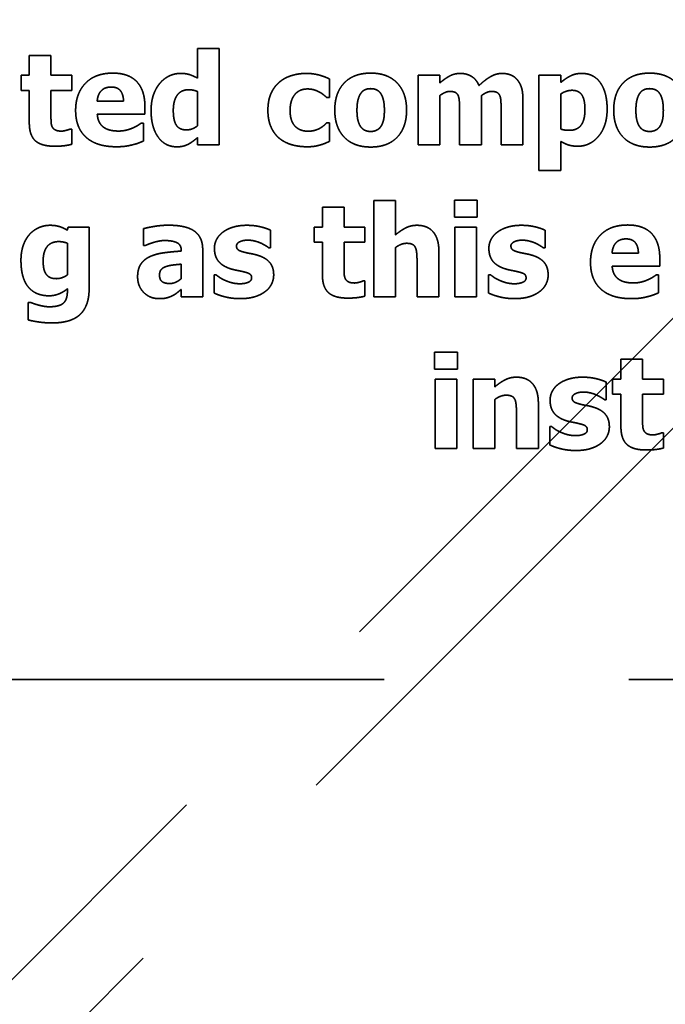
# Model space of a CAD drawing. Units: inches. Extents: x 2.2 to 96.8, y 1.1 to 75.4.
# Drawn here: x 68.1 to 68.6, y 46 to 46.8 of the extents above; entities that cross this region are included whole.
import ezdxf

# ---------------------------------------------------------------- set-up
doc = ezdxf.new("R2010")
doc.units = ezdxf.units.IN
doc.header["$LTSCALE"] = 4.5
doc.header["$MEASUREMENT"] = 0
doc.linetypes.add('DASHED', pattern=[0.2067, 0.1654, -0.0413])
doc.layers.add('Dimension (ANSI)', color=7, linetype='Continuous', lineweight=25)
doc.layers.add('Hidden (ANSI)', color=7, linetype='DASHED', lineweight=35)
doc.styles.add('Note Text (ANSI)', font='tahoma.ttf')
doc.dimstyles.new('Default (ANSI)', dxfattribs={"dimscale": 4.5, "dimtxt": 0.14, "dimasz": 0.098425, "dimexe": 0.125, "dimexo": 0.0625, "dimgap": 0.031496, "dimtad": 0, "dimtih": 1, "dimtoh": 1, "dimzin": 0, "dimdsep": 46, "dimtxsty": 'Note Text (ANSI)', "dimcen": 0.09, "dimdle": 0.393701, "dimclrd": 256, "dimclre": 256, "dimclrt": 256, "dimadec": 0, "dimazin": 1, "dimtfac": 0.857143, "dimtofl": 0, "dimtmove": 0, "dimatfit": 3, "dimfxl": 1, "dimtolj": 1, "dimtzin": 4, "dimlwd": -1, "dimlwe": -1, "dimarcsym": 0})

# ---------------------------------------------------------------- blocks, each defined once
blk = doc.blocks.new('*D32')
at = {"layer": 'Defpoints', "color": 0, "transparency": 16777216}
for p in [(72.53777, 50.67029), (67.78777, 44.53517), (72.53777, 44.53517)]:
    blk.add_point(p, dxfattribs=at)
at = {"layer": 'Dimension (ANSI)', "transparency": 16777216}
for p, q in [((67.78777, 44.81642), (67.78777, 51.23279)), ((72.53777, 44.81642), (72.53777, 51.23279)), ((68.23069, 50.67029), (69.21144, 50.67029)), ((72.09486, 50.67029), (71.11411, 50.67029))]:
    blk.add_line(p, q, dxfattribs=at)
for points in [[(68.23069, 50.74411), (68.23069, 50.59647), (67.78777, 50.67029)], [(72.09486, 50.74411), (72.09486, 50.59647), (72.53777, 50.67029)]]:
    blk.add_solid(points, dxfattribs=at)
at = {"layer": 'Dimension (ANSI)', "transparency": 16777216, "insert": (69.35317, 50.99185), "char_height": 0.63, "attachment_point": 1, "style": 'Note Text (ANSI)'}
blk.add_mtext('\\A1;4.75', dxfattribs=at)
blk = doc.blocks.new('*D45')
at = {"layer": 'Defpoints', "color": 0, "transparency": 16777216}
for p in [(74.75797, 53.35847), (66.84777, 44.71617), (74.75797, 40.33693)]:
    blk.add_point(p, dxfattribs=at)
at = {"layer": 'Dimension (ANSI)', "transparency": 16777216}
for p, q in [((66.84777, 44.99742), (66.84777, 53.92097)), ((74.75797, 40.61818), (74.75797, 53.92097)), ((67.29069, 53.35847), (68.82403, 53.35847)), ((74.31505, 53.35847), (72.78172, 53.35847))]:
    blk.add_line(p, q, dxfattribs=at)
for points in [[(67.29069, 53.43229), (67.29069, 53.28465), (66.84777, 53.35847)], [(74.31505, 53.43229), (74.31505, 53.28465), (74.75797, 53.35847)]]:
    blk.add_solid(points, dxfattribs=at)
at = {"layer": 'Dimension (ANSI)', "transparency": 16777216, "insert": (68.96576, 53.69632), "char_height": 0.63, "attachment_point": 1, "style": 'Note Text (ANSI)'}
blk.add_mtext('\\A1; \\fTahoma|b0|i0;7.75 Ref.', dxfattribs=at)

msp = doc.modelspace()

# ---------------------------------------------------------------- linework, layer by layer
at = {"layer": 'Hidden (ANSI)'}
for p, q in [((67.0299, 45.00617), (68.79696, 46.77323)), ((68.09464, 46.75894), (68.09464, 46.74385)), ((68.11109, 46.75894), (68.09464, 46.75894)), ((68.11109, 46.74385), (68.11109, 46.75894)), ((68.22239, 46.76416), (68.22239, 46.7417)), ((68.23884, 46.76416), (68.22239, 46.76416)), ((68.23884, 46.69104), (68.23884, 46.76416)), ((68.08834, 46.74385), (68.08834, 46.7324)), ((68.09464, 46.74385), (68.08834, 46.74385)), ((68.12697, 46.74385), (68.11109, 46.74385)), ((68.12697, 46.7324), (68.12697, 46.74385)), ((68.38973, 46.74385), (68.38973, 46.69104)), ((68.40618, 46.74385), (68.38973, 46.74385)), ((68.40618, 46.73801), (68.40618, 46.74385)), ((68.48157, 46.74385), (68.48157, 46.6717)), ((68.49802, 46.74385), (68.48157, 46.74385)), ((68.49802, 46.73829), (68.49802, 46.74385)), ((68.32256, 46.72695), (68.32256, 46.74102)), ((68.83868, 46.73151), (67.11334, 45.00617)), ((68.08834, 46.7324), (68.09464, 46.7324)), ((68.09464, 46.7324), (68.09464, 46.70772)), ((68.11109, 46.7324), (68.12697, 46.7324)), ((68.11109, 46.71362), (68.11109, 46.7324)), ((68.22239, 46.73149), (68.22239, 46.70556)), ((68.40618, 46.69104), (68.40618, 46.72842)), ((68.43783, 46.69104), (68.43783, 46.72842)), ((68.49802, 46.70312), (68.49802, 46.72962)), ((68.16617, 46.72423), (68.1462, 46.72423)), ((68.18239, 46.7143), (68.18239, 46.72026)), ((68.32047, 46.72695), (68.32256, 46.72695)), ((68.46937, 46.69104), (68.46937, 46.72542)), ((68.14626, 46.7143), (68.18239, 46.7143)), ((68.42127, 46.71742), (68.42127, 46.69104)), ((68.45281, 46.71742), (68.45281, 46.69104)), ((68.18143, 46.70761), (68.17967, 46.70761)), ((68.18143, 46.69399), (68.18143, 46.70761)), ((68.32256, 46.70783), (68.32047, 46.70783)), ((68.32256, 46.69371), (68.32256, 46.70783)), ((68.12697, 46.70307), (68.12555, 46.70307)), ((68.12697, 46.6915), (68.12697, 46.70307)), ((68.22239, 46.69654), (68.22239, 46.69104)), ((68.22239, 46.69104), (68.23884, 46.69104)), ((68.38973, 46.69104), (68.40618, 46.69104)), ((68.42127, 46.69104), (68.43783, 46.69104)), ((68.45281, 46.69104), (68.46937, 46.69104)), ((68.49802, 46.6717), (68.49802, 46.69371)), ((68.48157, 46.6717), (68.49802, 46.6717)), ((68.35617, 46.64891), (68.35617, 46.57579)), ((68.37263, 46.64891), (68.35617, 46.64891)), ((68.37263, 46.62276), (68.37263, 46.64891)), ((68.41733, 46.64897), (68.41733, 46.63615)), ((68.43474, 46.64897), (68.41733, 46.64897)), ((68.43474, 46.63615), (68.43474, 46.64897)), ((68.31715, 46.64369), (68.31715, 46.6286)), ((68.3336, 46.64369), (68.31715, 46.64369)), ((68.3336, 46.6286), (68.3336, 46.64369)), ((68.41733, 46.63615), (68.43474, 46.63615)), ((68.12411, 46.6286), (68.12348, 46.62627)), ((68.14005, 46.6286), (68.12411, 46.6286)), ((68.14005, 46.58186), (68.14005, 46.6286)), ((68.18129, 46.62747), (68.18129, 46.6147)), ((68.27784, 46.61289), (68.27784, 46.62627)), ((68.31085, 46.6286), (68.31085, 46.61714)), ((68.31715, 46.6286), (68.31085, 46.6286)), ((68.34948, 46.6286), (68.3336, 46.6286)), ((68.34948, 46.61714), (68.34948, 46.6286)), ((68.41778, 46.6286), (68.41778, 46.57579)), ((68.43423, 46.6286), (68.41778, 46.6286)), ((68.43423, 46.57579), (68.43423, 46.6286)), ((68.48619, 46.61289), (68.48619, 46.62627)), ((68.1236, 46.61635), (68.1236, 46.59241)), ((68.31085, 46.61714), (68.31715, 46.61714)), ((68.31715, 46.61714), (68.31715, 46.59247)), ((68.3336, 46.61714), (68.34948, 46.61714)), ((68.3336, 46.59837), (68.3336, 46.61714)), ((68.18129, 46.6147), (68.18271, 46.6147)), ((68.21005, 46.61073), (68.21005, 46.61045)), ((68.22627, 46.57579), (68.22627, 46.6117)), ((68.27653, 46.61289), (68.27784, 46.61289)), ((68.37263, 46.57579), (68.37263, 46.61317)), ((68.40558, 46.57579), (68.40558, 46.61016)), ((68.48489, 46.61289), (68.48619, 46.61289)), ((68.55704, 46.60897), (68.53707, 46.60897)), ((68.20993, 46.60052), (68.20993, 46.58957)), ((68.38902, 46.60194), (68.38902, 46.57579)), ((68.57327, 46.59905), (68.57327, 46.605)), ((68.53713, 46.59905), (68.57327, 46.59905)), ((68.23495, 46.59252), (68.23495, 46.57863)), ((68.23631, 46.59252), (68.23495, 46.59252)), ((68.34948, 46.58781), (68.34806, 46.58781)), ((68.34948, 46.57624), (68.34948, 46.58781)), ((68.44331, 46.59252), (68.44331, 46.57863)), ((68.44467, 46.59252), (68.44331, 46.59252)), ((68.5723, 46.59235), (68.57054, 46.59235)), ((68.5723, 46.57874), (68.5723, 46.59235)), ((68.1236, 46.58192), (68.1236, 46.58095)), ((68.20993, 46.5814), (68.20993, 46.57579)), ((68.09382, 46.57142), (68.09382, 46.5582)), ((68.09575, 46.57142), (68.09382, 46.57142)), ((68.20993, 46.57579), (68.22627, 46.57579)), ((68.35617, 46.57579), (68.37263, 46.57579)), ((68.38902, 46.57579), (68.40558, 46.57579)), ((68.41778, 46.57579), (68.43423, 46.57579)), ((68.40218, 46.53371), (68.40218, 46.52089)), ((68.41959, 46.53371), (68.40218, 46.53371)), ((68.41959, 46.52089), (68.41959, 46.53371)), ((68.54377, 46.52844), (68.54377, 46.51335)), ((68.56022, 46.52844), (68.54377, 46.52844)), ((68.56022, 46.51335), (68.56022, 46.52844)), ((68.40218, 46.52089), (68.41959, 46.52089)), ((68.40263, 46.51335), (68.40263, 46.46054)), ((68.41908, 46.51335), (68.40263, 46.51335)), ((68.41908, 46.46054), (68.41908, 46.51335)), ((68.43168, 46.51335), (68.43168, 46.46054)), ((68.44813, 46.51335), (68.43168, 46.51335)), ((68.44813, 46.5075), (68.44813, 46.51335)), ((68.53265, 46.49763), (68.53265, 46.51102)), ((68.53747, 46.51335), (68.53747, 46.50189)), ((68.54377, 46.51335), (68.53747, 46.51335)), ((68.5761, 46.51335), (68.56022, 46.51335)), ((68.5761, 46.50189), (68.5761, 46.51335)), ((68.44813, 46.46054), (68.44813, 46.49792)), ((68.53134, 46.49763), (68.53265, 46.49763)), ((68.53747, 46.50189), (68.54377, 46.50189)), ((68.54377, 46.50189), (68.54377, 46.47721)), ((68.56022, 46.50189), (68.5761, 46.50189)), ((68.56022, 46.48311), (68.56022, 46.50189)), ((68.48109, 46.46054), (68.48109, 46.49491)), ((68.46452, 46.48669), (68.46452, 46.46054)), ((68.48976, 46.47727), (68.48976, 46.46337)), ((68.49113, 46.47727), (68.48976, 46.47727)), ((68.5761, 46.47256), (68.57468, 46.47256)), ((68.5761, 46.46099), (68.5761, 46.47256)), ((68.40263, 46.46054), (68.41908, 46.46054)), ((68.43168, 46.46054), (68.44813, 46.46054)), ((68.46452, 46.46054), (68.48109, 46.46054)), ((67.61963, 46.28545), (70.89463, 46.28545))]:
    msp.add_line(p, q, dxfattribs=at)
for points in [[(68.15806, 46.7455), (68.14467, 46.7455), (68.12981, 46.73007), (68.12981, 46.71714)], [(68.18239, 46.72026), (68.18239, 46.7324), (68.17014, 46.7455), (68.15806, 46.7455)], [(68.2094, 46.74527), (68.20486, 46.74527), (68.19669, 46.7413), (68.1938, 46.73784)], [(68.22239, 46.7417), (68.21887, 46.74351), (68.21354, 46.74527), (68.2094, 46.74527)], [(68.30504, 46.74527), (68.29925, 46.74527), (68.28859, 46.7421), (68.28467, 46.73881)], [(68.32256, 46.74102), (68.31814, 46.74323), (68.3094, 46.74527), (68.30504, 46.74527)], [(68.35382, 46.7455), (68.34089, 46.7455), (68.32654, 46.73058), (68.32654, 46.71742)], [(68.38105, 46.71742), (68.38105, 46.73052), (68.36675, 46.7455), (68.35382, 46.7455)], [(68.42189, 46.74527), (68.41741, 46.74527), (68.41021, 46.74141), (68.40618, 46.73801)], [(68.43602, 46.73608), (68.43409, 46.74068), (68.42671, 46.74527), (68.42189, 46.74527)], [(68.45343, 46.74527), (68.44912, 46.74527), (68.44073, 46.74051), (68.43602, 46.73608)], [(68.46495, 46.74056), (68.46296, 46.74295), (68.45712, 46.74527), (68.45343, 46.74527)], [(68.51407, 46.74527), (68.50914, 46.74527), (68.50165, 46.74141), (68.49802, 46.73829)], [(68.5333, 46.71816), (68.5333, 46.73069), (68.52326, 46.74527), (68.51407, 46.74527)], [(68.56558, 46.7455), (68.55265, 46.7455), (68.53829, 46.73058), (68.53829, 46.71742)], [(68.59281, 46.71742), (68.59281, 46.73052), (68.57851, 46.7455), (68.56558, 46.7455)], [(68.1462, 46.72423), (68.14649, 46.72916), (68.15193, 46.73495), (68.15675, 46.73495)], [(68.15675, 46.73495), (68.16146, 46.73495), (68.16606, 46.72945), (68.16617, 46.72423)], [(68.1938, 46.73784), (68.19068, 46.7341), (68.1871, 46.72394), (68.1871, 46.71702)], [(68.28467, 46.73881), (68.28053, 46.7354), (68.27577, 46.72479), (68.27577, 46.71719)], [(68.46937, 46.72542), (68.46937, 46.73103), (68.46716, 46.73801), (68.46495, 46.74056)], [(68.20395, 46.71719), (68.20395, 46.72462), (68.20991, 46.73291), (68.21581, 46.73291)], [(68.21581, 46.73291), (68.21722, 46.73291), (68.2212, 46.73211), (68.22239, 46.73149)], [(68.29261, 46.71719), (68.29261, 46.72468), (68.29953, 46.73347), (68.30583, 46.73347)], [(68.30583, 46.73347), (68.30861, 46.73347), (68.31309, 46.73211), (68.31491, 46.73109)], [(68.31491, 46.73109), (68.31661, 46.73018), (68.31944, 46.72791), (68.32047, 46.72695)], [(68.34338, 46.71731), (68.34338, 46.72218), (68.34508, 46.72859), (68.3465, 46.73041)], [(68.3465, 46.73041), (68.34798, 46.73234), (68.35155, 46.7337), (68.35382, 46.7337)], [(68.35382, 46.7337), (68.35615, 46.7337), (68.35983, 46.73217), (68.36131, 46.73018)], [(68.36131, 46.73018), (68.36267, 46.72831), (68.3642, 46.72201), (68.3642, 46.71731)], [(68.40618, 46.72842), (68.40799, 46.72973), (68.41191, 46.7316), (68.41389, 46.7316)], [(68.41389, 46.7316), (68.41656, 46.7316), (68.41951, 46.73007), (68.42025, 46.72837)], [(68.42025, 46.72837), (68.42093, 46.72667), (68.42127, 46.72128), (68.42127, 46.71742)], [(68.43783, 46.72842), (68.43999, 46.72996), (68.44362, 46.7316), (68.44549, 46.7316)], [(68.44549, 46.7316), (68.44816, 46.7316), (68.45111, 46.73007), (68.45184, 46.72837)], [(68.45184, 46.72837), (68.45252, 46.72667), (68.45281, 46.72133), (68.45281, 46.71742)], [(68.49802, 46.72962), (68.50012, 46.73103), (68.50449, 46.73245), (68.5067, 46.73245)], [(68.5067, 46.73245), (68.51169, 46.73245), (68.51645, 46.72553), (68.51645, 46.71782)], [(68.55514, 46.71731), (68.55514, 46.72218), (68.55684, 46.72859), (68.55826, 46.73041)], [(68.55826, 46.73041), (68.55974, 46.73234), (68.56331, 46.7337), (68.56558, 46.7337)], [(68.56558, 46.7337), (68.5679, 46.7337), (68.57159, 46.73217), (68.57307, 46.73018)], [(68.57307, 46.73018), (68.57443, 46.72831), (68.57596, 46.72201), (68.57596, 46.71731)], [(68.11188, 46.70505), (68.1112, 46.7067), (68.11109, 46.71084), (68.11109, 46.71362)], [(68.12981, 46.71714), (68.12981, 46.70392), (68.14575, 46.68962), (68.16073, 46.68962)], [(68.15131, 46.70426), (68.14915, 46.70573), (68.14649, 46.71061), (68.14626, 46.7143)], [(68.1871, 46.71702), (68.1871, 46.70454), (68.19765, 46.68957), (68.20667, 46.68957)], [(68.21399, 46.70239), (68.20872, 46.70239), (68.20395, 46.70936), (68.20395, 46.71719)], [(68.27577, 46.71719), (68.27577, 46.71016), (68.28019, 46.69978), (68.2841, 46.69632)], [(68.30611, 46.70142), (68.29999, 46.70142), (68.29261, 46.70925), (68.29261, 46.71719)], [(68.32654, 46.71742), (68.32654, 46.70437), (68.34089, 46.6894), (68.35382, 46.6894)], [(68.34628, 46.70471), (68.34497, 46.70653), (68.34338, 46.71248), (68.34338, 46.71731)], [(68.35382, 46.6894), (68.36681, 46.6894), (68.38105, 46.70437), (68.38105, 46.71742)], [(68.3642, 46.71731), (68.3642, 46.71231), (68.36267, 46.70658), (68.36125, 46.7046)], [(68.51645, 46.71782), (68.51645, 46.70993), (68.51061, 46.7021), (68.50466, 46.7021)], [(68.51107, 46.69002), (68.52048, 46.69002), (68.5333, 46.70551), (68.5333, 46.71816)], [(68.53829, 46.71742), (68.53829, 46.70437), (68.55265, 46.6894), (68.56558, 46.6894)], [(68.55803, 46.70471), (68.55673, 46.70653), (68.55514, 46.71248), (68.55514, 46.71731)], [(68.56558, 46.6894), (68.57857, 46.6894), (68.59281, 46.70437), (68.59281, 46.71742)], [(68.57596, 46.71731), (68.57596, 46.71231), (68.57443, 46.70658), (68.57301, 46.7046)], [(68.09464, 46.70772), (68.09464, 46.6983), (68.10383, 46.69002), (68.11387, 46.69002)], [(68.11909, 46.70148), (68.11591, 46.70148), (68.11256, 46.70341), (68.11188, 46.70505)], [(68.17967, 46.70761), (68.17859, 46.70681), (68.17519, 46.70471), (68.17315, 46.70386)], [(68.22239, 46.70556), (68.22057, 46.70409), (68.21615, 46.70239), (68.21399, 46.70239)], [(68.32047, 46.70783), (68.31961, 46.70698), (68.31723, 46.70483), (68.31559, 46.70386)], [(68.12555, 46.70307), (68.1247, 46.70261), (68.12045, 46.70148), (68.11909, 46.70148)], [(68.16243, 46.70154), (68.15908, 46.70154), (68.15341, 46.70278), (68.15131, 46.70426)], [(68.17315, 46.70386), (68.17082, 46.70278), (68.16526, 46.70154), (68.16243, 46.70154)], [(68.31559, 46.70386), (68.31389, 46.70284), (68.30923, 46.70142), (68.30611, 46.70142)], [(68.35393, 46.7012), (68.35155, 46.7012), (68.34758, 46.7029), (68.34628, 46.70471)], [(68.36125, 46.7046), (68.36, 46.7029), (68.35592, 46.7012), (68.35393, 46.7012)], [(68.50466, 46.7021), (68.5025, 46.7021), (68.49932, 46.70256), (68.49802, 46.70312)], [(68.56569, 46.7012), (68.56331, 46.7012), (68.55934, 46.7029), (68.55803, 46.70471)], [(68.57301, 46.7046), (68.57176, 46.7029), (68.56768, 46.7012), (68.56569, 46.7012)], [(68.11387, 46.69002), (68.11829, 46.69002), (68.12431, 46.69081), (68.12697, 46.6915)], [(68.16073, 46.68962), (68.16481, 46.68962), (68.17048, 46.69042), (68.17315, 46.69116)], [(68.17315, 46.69116), (68.1761, 46.69184), (68.17939, 46.6932), (68.18143, 46.69399)], [(68.20667, 46.68957), (68.20934, 46.68957), (68.2132, 46.69053), (68.21513, 46.69144)], [(68.21513, 46.69144), (68.21671, 46.69223), (68.2208, 46.69524), (68.22239, 46.69654)], [(68.2841, 46.69632), (68.28813, 46.69291), (68.29897, 46.68962), (68.30549, 46.68962)], [(68.30549, 46.68962), (68.30895, 46.68962), (68.31315, 46.6903), (68.31553, 46.69099)], [(68.31553, 46.69099), (68.31746, 46.6915), (68.32115, 46.69308), (68.32256, 46.69371)], [(68.49802, 46.69371), (68.50131, 46.69178), (68.50715, 46.69002), (68.51107, 46.69002)], [(68.54893, 46.63025), (68.53554, 46.63025), (68.52068, 46.61482), (68.52068, 46.60188)], [(68.57327, 46.605), (68.57327, 46.61714), (68.56101, 46.63025), (68.54893, 46.63025)], [(68.09478, 46.62304), (68.09172, 46.61958), (68.08831, 46.60971), (68.08831, 46.60353)], [(68.11044, 46.63002), (68.10596, 46.63002), (68.09773, 46.62639), (68.09478, 46.62304)], [(68.12348, 46.62627), (68.12087, 46.62798), (68.11446, 46.63002), (68.11044, 46.63002)], [(68.20018, 46.63008), (68.19462, 46.63008), (68.18373, 46.62815), (68.18129, 46.62747)], [(68.22627, 46.6117), (68.22627, 46.621), (68.21379, 46.63008), (68.20018, 46.63008)], [(68.24159, 46.6248), (68.23841, 46.62236), (68.23518, 46.61612), (68.23518, 46.6126)], [(68.2598, 46.63002), (68.25395, 46.63002), (68.24471, 46.62718), (68.24159, 46.6248)], [(68.27784, 46.62627), (68.27466, 46.62781), (68.26536, 46.63002), (68.2598, 46.63002)], [(68.38896, 46.63002), (68.38431, 46.63002), (68.37665, 46.62616), (68.37263, 46.62276)], [(68.40558, 46.61016), (68.40558, 46.61981), (68.39702, 46.63002), (68.38896, 46.63002)], [(68.44994, 46.6248), (68.44677, 46.62236), (68.44353, 46.61612), (68.44353, 46.6126)], [(68.46815, 46.63002), (68.46231, 46.63002), (68.45306, 46.62718), (68.44994, 46.6248)], [(68.48619, 46.62627), (68.48301, 46.62781), (68.47371, 46.63002), (68.46815, 46.63002)], [(68.10516, 46.60313), (68.10516, 46.60999), (68.11112, 46.61765), (68.11702, 46.61765)], [(68.11702, 46.61765), (68.11883, 46.61765), (68.12241, 46.61692), (68.1236, 46.61635)], [(68.18271, 46.6147), (68.18639, 46.61635), (68.19422, 46.61845), (68.19711, 46.61845)], [(68.19711, 46.61845), (68.20358, 46.61845), (68.21005, 46.6151), (68.21005, 46.61073)], [(68.25191, 46.61431), (68.25191, 46.61629), (68.25685, 46.61873), (68.26042, 46.61873)], [(68.26042, 46.61873), (68.26309, 46.61873), (68.26819, 46.61748), (68.27029, 46.61657)], [(68.27029, 46.61657), (68.27199, 46.61578), (68.27568, 46.61357), (68.27653, 46.61289)], [(68.37263, 46.61317), (68.37495, 46.61482), (68.37909, 46.61635), (68.38108, 46.61635)], [(68.38108, 46.61635), (68.3838, 46.61635), (68.38698, 46.61482), (68.38783, 46.613)], [(68.46027, 46.61431), (68.46027, 46.61629), (68.4652, 46.61873), (68.46878, 46.61873)], [(68.46878, 46.61873), (68.47144, 46.61873), (68.47655, 46.61748), (68.47865, 46.61657)], [(68.47865, 46.61657), (68.48035, 46.61578), (68.48404, 46.61357), (68.48489, 46.61289)], [(68.53707, 46.60897), (68.53736, 46.61391), (68.5428, 46.61969), (68.54763, 46.61969)], [(68.54763, 46.61969), (68.55233, 46.61969), (68.55693, 46.61419), (68.55704, 46.60897)], [(68.21005, 46.61045), (68.2029, 46.60999), (68.19048, 46.60829), (68.186, 46.60614)], [(68.23518, 46.6126), (68.23518, 46.60642), (68.24142, 46.59888), (68.24766, 46.59695)], [(68.25844, 46.60943), (68.25435, 46.61045), (68.25191, 46.61249), (68.25191, 46.61431)], [(68.26859, 46.6071), (68.26604, 46.60795), (68.26053, 46.60892), (68.25844, 46.60943)], [(68.38783, 46.613), (68.38851, 46.61153), (68.38902, 46.60517), (68.38902, 46.60194)], [(68.44353, 46.6126), (68.44353, 46.60642), (68.44977, 46.59888), (68.45601, 46.59695)], [(68.46679, 46.60943), (68.46271, 46.61045), (68.46027, 46.61249), (68.46027, 46.61431)], [(68.47694, 46.6071), (68.47439, 46.60795), (68.46889, 46.60892), (68.46679, 46.60943)], [(68.08831, 46.60353), (68.08831, 46.58986), (68.09943, 46.57653), (68.1097, 46.57653)], [(68.10726, 46.59315), (68.10607, 46.59496), (68.10516, 46.59973), (68.10516, 46.60313)], [(68.186, 46.60614), (68.18157, 46.60404), (68.17686, 46.59678), (68.17686, 46.59093)], [(68.19808, 46.59859), (68.20058, 46.5995), (68.20574, 46.60012), (68.20993, 46.60052)], [(68.28016, 46.5923), (68.28016, 46.5982), (68.27426, 46.60529), (68.26859, 46.6071)], [(68.48852, 46.5923), (68.48852, 46.5982), (68.48262, 46.60529), (68.47694, 46.6071)], [(68.52068, 46.60188), (68.52068, 46.58867), (68.53662, 46.57437), (68.5516, 46.57437)], [(68.1152, 46.58952), (68.11225, 46.58952), (68.10845, 46.59133), (68.10726, 46.59315)], [(68.19348, 46.5923), (68.19348, 46.59479), (68.19587, 46.59786), (68.19808, 46.59859)], [(68.24766, 46.59695), (68.24987, 46.59627), (68.2556, 46.59519), (68.25747, 46.59468)], [(68.25747, 46.59468), (68.26099, 46.59388), (68.26343, 46.59196), (68.26343, 46.59014)], [(68.33439, 46.5898), (68.33371, 46.59145), (68.3336, 46.59559), (68.3336, 46.59837)], [(68.45601, 46.59695), (68.45823, 46.59627), (68.46395, 46.59519), (68.46583, 46.59468)], [(68.46583, 46.59468), (68.46934, 46.59388), (68.47178, 46.59196), (68.47178, 46.59014)], [(68.54218, 46.58901), (68.54002, 46.59048), (68.53736, 46.59536), (68.53713, 46.59905)], [(68.1236, 46.59241), (68.12167, 46.59105), (68.11741, 46.58952), (68.1152, 46.58952)], [(68.17686, 46.59093), (68.17686, 46.58379), (68.18611, 46.57437), (68.19314, 46.57437)], [(68.20143, 46.58583), (68.19751, 46.58583), (68.19348, 46.58861), (68.19348, 46.5923)], [(68.20993, 46.58957), (68.20812, 46.58781), (68.20358, 46.58583), (68.20143, 46.58583)], [(68.24318, 46.58827), (68.24051, 46.58946), (68.2375, 46.59162), (68.23631, 46.59252)], [(68.25464, 46.58566), (68.25123, 46.58566), (68.2455, 46.58719), (68.24318, 46.58827)], [(68.26343, 46.59014), (68.26343, 46.58781), (68.2581, 46.58566), (68.25464, 46.58566)], [(68.27347, 46.57959), (68.2767, 46.58186), (68.28016, 46.58861), (68.28016, 46.5923)], [(68.31715, 46.59247), (68.31715, 46.58305), (68.32634, 46.57477), (68.33638, 46.57477)], [(68.3416, 46.58623), (68.33842, 46.58623), (68.33507, 46.58816), (68.33439, 46.5898)], [(68.34806, 46.58781), (68.34721, 46.58736), (68.34296, 46.58623), (68.3416, 46.58623)], [(68.45153, 46.58827), (68.44887, 46.58946), (68.44586, 46.59162), (68.44467, 46.59252)], [(68.46299, 46.58566), (68.45959, 46.58566), (68.45386, 46.58719), (68.45153, 46.58827)], [(68.47178, 46.59014), (68.47178, 46.58781), (68.46645, 46.58566), (68.46299, 46.58566)], [(68.48182, 46.57959), (68.48506, 46.58186), (68.48852, 46.58861), (68.48852, 46.5923)], [(68.5533, 46.58628), (68.54995, 46.58628), (68.54428, 46.58753), (68.54218, 46.58901)], [(68.56402, 46.58861), (68.56169, 46.58753), (68.55613, 46.58628), (68.5533, 46.58628)], [(68.57054, 46.59235), (68.56946, 46.59156), (68.56606, 46.58946), (68.56402, 46.58861)], [(68.1097, 46.57653), (68.11356, 46.57653), (68.12082, 46.57948), (68.1236, 46.58192)], [(68.1236, 46.58095), (68.1236, 46.57755), (68.12246, 46.57312), (68.12105, 46.57148)], [(68.13216, 46.56144), (68.13579, 46.56427), (68.14005, 46.57454), (68.14005, 46.58186)], [(68.2033, 46.57658), (68.20557, 46.57772), (68.20823, 46.57999), (68.20993, 46.5814)], [(68.23495, 46.57863), (68.23835, 46.57692), (68.24874, 46.57437), (68.25452, 46.57437)], [(68.25452, 46.57437), (68.26093, 46.57437), (68.27012, 46.57709), (68.27347, 46.57959)], [(68.44331, 46.57863), (68.44671, 46.57692), (68.45709, 46.57437), (68.46288, 46.57437)], [(68.46288, 46.57437), (68.46929, 46.57437), (68.47848, 46.57709), (68.48182, 46.57959)], [(68.56402, 46.5759), (68.56697, 46.57658), (68.57026, 46.57794), (68.5723, 46.57874)], [(68.10199, 46.56938), (68.10028, 46.56983), (68.09694, 46.57097), (68.09575, 46.57142)], [(68.12105, 46.57148), (68.11963, 46.56989), (68.11407, 46.56819), (68.10987, 46.56819)], [(68.19314, 46.57437), (68.19689, 46.57437), (68.20109, 46.57551), (68.2033, 46.57658)], [(68.33638, 46.57477), (68.3408, 46.57477), (68.34681, 46.57556), (68.34948, 46.57624)], [(68.5516, 46.57437), (68.55568, 46.57437), (68.56135, 46.57516), (68.56402, 46.5759)], [(68.10987, 46.56819), (68.10788, 46.56819), (68.10403, 46.56887), (68.10199, 46.56938)], [(68.09382, 46.5582), (68.09728, 46.5573), (68.10675, 46.55593), (68.11203, 46.55593)], [(68.11203, 46.55593), (68.11827, 46.55593), (68.12848, 46.55854), (68.13216, 46.56144)], [(68.46446, 46.51477), (68.45981, 46.51477), (68.45216, 46.51091), (68.44813, 46.5075)], [(68.48109, 46.49491), (68.48109, 46.50456), (68.47252, 46.51477), (68.46446, 46.51477)], [(68.51461, 46.51477), (68.50877, 46.51477), (68.49952, 46.51193), (68.4964, 46.50955)], [(68.53265, 46.51102), (68.52947, 46.51255), (68.52017, 46.51477), (68.51461, 46.51477)], [(68.4964, 46.50955), (68.49322, 46.50711), (68.48999, 46.50087), (68.48999, 46.49735)], [(68.50673, 46.49905), (68.50673, 46.50104), (68.51166, 46.50348), (68.51523, 46.50348)], [(68.51523, 46.50348), (68.5179, 46.50348), (68.52301, 46.50223), (68.52511, 46.50132)], [(68.44813, 46.49792), (68.45045, 46.49956), (68.45459, 46.50109), (68.45658, 46.50109)], [(68.45658, 46.50109), (68.4593, 46.50109), (68.46248, 46.49956), (68.46333, 46.49775)], [(68.46333, 46.49775), (68.46401, 46.49627), (68.46452, 46.48992), (68.46452, 46.48669)], [(68.48999, 46.49735), (68.48999, 46.49117), (68.49623, 46.48362), (68.50247, 46.48169)], [(68.51325, 46.49417), (68.50917, 46.4952), (68.50673, 46.49724), (68.50673, 46.49905)], [(68.52511, 46.50132), (68.52681, 46.50053), (68.53049, 46.49832), (68.53134, 46.49763)], [(68.5234, 46.49185), (68.52085, 46.4927), (68.51535, 46.49366), (68.51325, 46.49417)], [(68.53498, 46.47704), (68.53498, 46.48294), (68.52908, 46.49003), (68.5234, 46.49185)], [(68.50247, 46.48169), (68.50468, 46.48101), (68.51041, 46.47994), (68.51228, 46.47943)], [(68.56101, 46.47455), (68.56033, 46.47619), (68.56022, 46.48033), (68.56022, 46.48311)], [(68.49799, 46.47302), (68.49532, 46.47421), (68.49232, 46.47636), (68.49113, 46.47727)], [(68.51824, 46.47489), (68.51824, 46.47256), (68.51291, 46.47041), (68.50945, 46.47041)], [(68.51228, 46.47943), (68.5158, 46.47863), (68.51824, 46.4767), (68.51824, 46.47489)], [(68.52828, 46.46434), (68.53152, 46.46661), (68.53498, 46.47336), (68.53498, 46.47704)], [(68.54377, 46.47721), (68.54377, 46.4678), (68.55296, 46.45951), (68.563, 46.45951)], [(68.56822, 46.47097), (68.56504, 46.47097), (68.56169, 46.4729), (68.56101, 46.47455)], [(68.50945, 46.47041), (68.50605, 46.47041), (68.50032, 46.47194), (68.49799, 46.47302)], [(68.57468, 46.47256), (68.57383, 46.47211), (68.56958, 46.47097), (68.56822, 46.47097)], [(68.48976, 46.46337), (68.49317, 46.46167), (68.50355, 46.45912), (68.50934, 46.45912)], [(68.50934, 46.45912), (68.51575, 46.45912), (68.52493, 46.46184), (68.52828, 46.46434)], [(68.563, 46.45951), (68.56742, 46.45951), (68.57344, 46.46031), (68.5761, 46.46099)]]:
    msp.add_open_spline(points, degree=2, dxfattribs=at)

# ---------------------------------------------------------------- dimensions: what is measured, and where the dimension line sits
at = {"layer": 'Dimension (ANSI)'}
dim = msp.add_linear_dim(base=(74.75797, 53.35847), p1=(66.84777, 44.71617), p2=(74.75797, 40.33693), text=' \\fTahoma|b0|i0;7.75 Ref.', dimstyle='Default (ANSI)', override={"dimgap": 0.031496, "dimtih": 0, "dimtoh": 0, "dimdec": 2, "dimtol": 0, "dimlim": 0, "dimtp": 0, "dimtm": 0, "dimtdec": 2, "dimatfit": 1}, dxfattribs=at)
dim.commit()
dim.dimension.update_dxf_attribs({"geometry": '*D45', "text_midpoint": (70.80287, 53.35847), "dimtype": 160})
dim = msp.add_linear_dim(base=(72.53777, 50.67029), p1=(67.78777, 44.53517), p2=(72.53777, 44.53517), dimstyle='Default (ANSI)', override={"dimgap": 0.031496, "dimtih": 0, "dimtoh": 0, "dimdec": 2, "dimtol": 0, "dimlim": 0, "dimtp": 0, "dimtm": 0, "dimtdec": 2, "dimatfit": 1}, dxfattribs=at)
dim.commit()
dim.dimension.update_dxf_attribs({"geometry": '*D32', "text_midpoint": (70.16277, 50.67029), "dimtype": 160})

doc.saveas('drawing.dxf')
